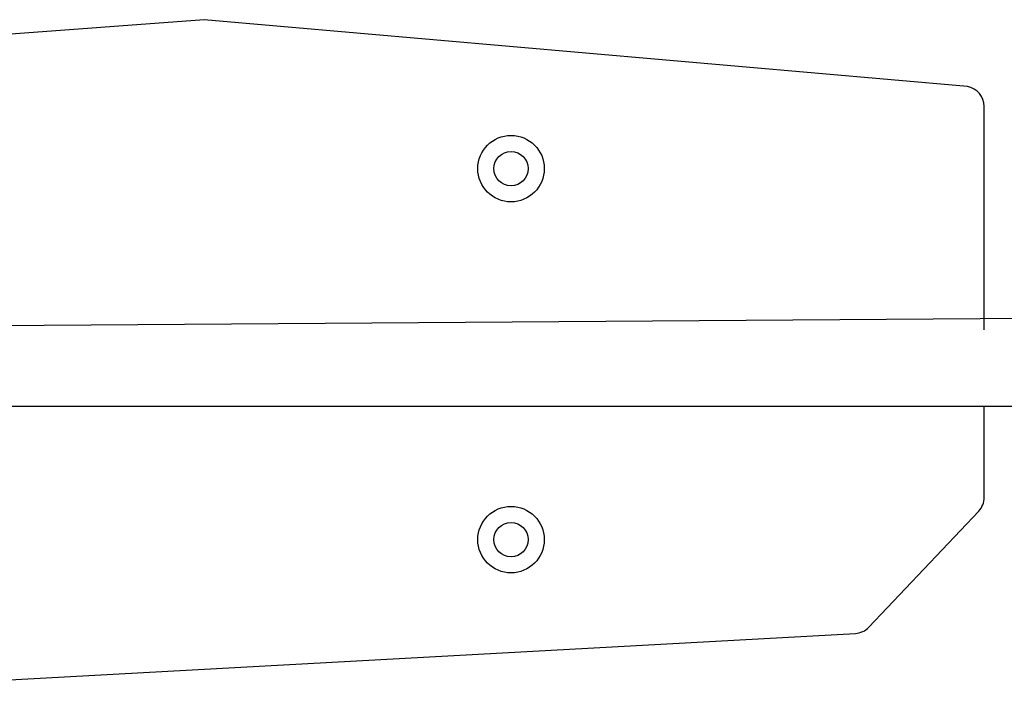
# Model space of a CAD drawing. Units: millimetres. Extents: x 52 to 519, y 258 to 652.
# Drawn here: x 227 to 251, y 408 to 424 of the extents above; entities that cross this region are included whole.
import ezdxf

# ---------------------------------------------------------------- set-up
doc = ezdxf.new("R2010")
doc.units = ezdxf.units.MM
doc.header["$LTSCALE"] = 30

# ---------------------------------------------------------------- blocks, each defined once
blk = doc.blocks.new('1427 2d')
at = {"color": 0, "linetype": 'Continuous', "lineweight": 25}
for p, q in [((231.223, 424.473), (213.836, 423.168)), ((250.145, 422.812), (231.223, 424.473)), ((250.558, 416.78), (250.558, 422.32)), ((276.434, 417.245), (211.723, 416.78)), ((282.84, 414.88), (203.709, 414.88)), ((250.558, 412.628), (250.558, 414.88)), ((247.7, 409.41), (250.421, 412.285)), ((216.603, 407.57), (247.364, 409.254))]:
    blk.add_line(p, q, dxfattribs=at)
for centre, radius in [((238.83, 420.78), 0.825), ((238.83, 420.78), 0.425), ((238.83, 411.58), 0.825), ((238.83, 411.58), 0.425)]:
    blk.add_circle(centre, radius, dxfattribs=at)
for centre, start, end in [((250.058, 422.32), 359.9996, 80.0759), ((250.058, 412.628), 316.5667, 359.9999), ((247.337, 409.754), 273.1336, 316.5664)]:
    blk.add_arc(centre, 0.5, start, end, dxfattribs=at)

msp = doc.modelspace()

# ---------------------------------------------------------------- block references
msp.add_blockref('1427 2d', (0, 0))

doc.saveas('drawing.dxf')
